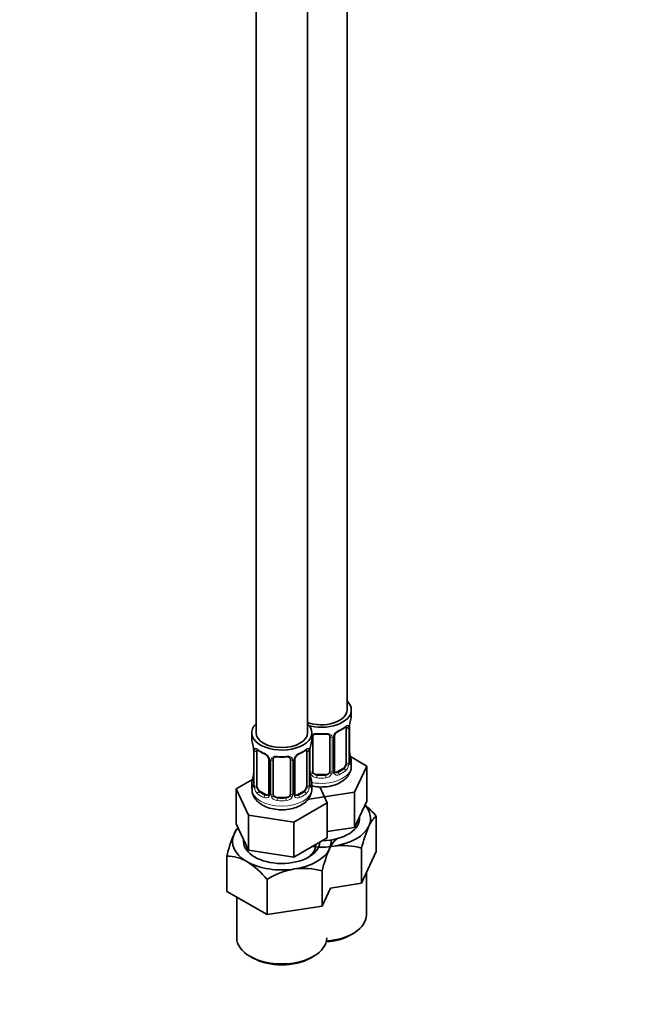
# Model space of a CAD drawing. Units: millimetres. Extents: x 0 to 2425, y 0 to 2728.
# Drawn here: x 1740 to 1886, y 333 to 562 of the extents above; entities that cross this region are included whole.
import ezdxf
from ezdxf import colors
from ezdxf.entities.mleader import LeaderData, LeaderLine
from ezdxf.math import Vec2, Vec3

# ---------------------------------------------------------------- set-up
doc = ezdxf.new("R2010")
doc.units = ezdxf.units.MM
doc.layers.add('DV6_Défaut', color=7, linetype='Continuous')
doc.layers.add('Défaut', color=7, linetype='Continuous')

# ---------------------------------------------------------------- blocks, each defined once
blk = doc.blocks.new('_DOT')
at = {"color": 0}
blk.add_line((0, 0), (-1, 0), dxfattribs=at)
at = {"color": 0, "const_width": 0.333}
blk.add_lwpolyline([(-0.1665, 0, 1), (0.1665, 0, 1)], format="xyb", close=True, dxfattribs=at)
blk = doc.blocks.new('SE5')
at = {"layer": 'DV6_Défaut', "color": 7, "linetype": 'Continuous', "lineweight": 35}
for p, q in [((1816.66, 401.67), (1816.66, 647.8)), ((1795.46, 642.5), (1795.46, 396.36)), ((1807.46, 396.36), (1807.46, 642.5)), ((1817.66, 400.2), (1817.66, 401.67)), ((1816.46, 397.34), (1816.46, 389.28)), ((1817.21, 389.61), (1817.21, 397.67)), ((1794.46, 396.36), (1794.46, 394.89)), ((1808.46, 394.89), (1808.46, 396.36)), ((1808.66, 387.41), (1808.66, 395.48)), ((1812.66, 395.48), (1812.66, 387.41)), ((1813.71, 387.5), (1813.71, 395.57)), ((1794.92, 392.37), (1794.92, 384.3)), ((1795.67, 383.97), (1795.67, 392.04)), ((1807.26, 392.04), (1807.26, 383.97)), ((1808.01, 384.3), (1808.01, 392.37)), ((1798.41, 390.26), (1798.41, 382.2)), ((1799.46, 382.11), (1799.46, 390.17)), ((1803.46, 390.17), (1803.46, 382.11)), ((1804.52, 382.2), (1804.52, 390.26)), ((1817.26, 391.87), (1817.25, 391.91)), ((1821.25, 388.61), (1817.49, 390.79)), ((1817.66, 388.61), (1817.66, 389.85)), ((1815.75, 388.05), (1814.33, 387.24)), ((1818.41, 382.5), (1821.25, 388.61)), ((1821.25, 380.45), (1821.25, 388.61)), ((1794.63, 385.48), (1790.87, 383.31)), ((1808.06, 386.56), (1808.06, 386.6)), ((1811.66, 386.6), (1809.66, 386.6)), ((1790.87, 383.31), (1793.71, 377.19)), ((1790.87, 375.14), (1790.87, 383.31)), ((1794.46, 384.54), (1794.46, 383.3)), ((1808.46, 383.3), (1808.46, 384.54)), ((1812.06, 380.03), (1810.34, 383.74)), ((1797.79, 381.93), (1796.37, 382.75)), ((1802.46, 381.29), (1800.46, 381.29)), ((1806.56, 382.75), (1805.14, 381.93)), ((1807.82, 380.86), (1818.41, 382.5)), ((1818.41, 374.33), (1818.41, 382.5)), ((1804.3, 375.55), (1812.06, 380.03)), ((1812.06, 371.86), (1812.06, 380.03)), ((1818.41, 374.33), (1821.25, 380.45)), ((1793.71, 377.19), (1804.3, 375.55)), ((1793.71, 369.02), (1793.71, 377.19)), ((1823.48, 368.71), (1823.48, 376.89)), ((1790.87, 375.14), (1793.71, 369.02)), ((1804.3, 367.38), (1804.3, 375.55)), ((1812.06, 373.35), (1818.41, 374.33)), ((1804.3, 367.38), (1812.06, 371.86)), ((1820.05, 361.3), (1820.05, 369.49)), ((1788.64, 359.43), (1788.64, 367.61)), ((1793.71, 369.02), (1804.3, 367.38)), ((1820.05, 361.3), (1823.48, 368.71)), ((1810.85, 356), (1810.85, 364.18)), ((1821.16, 353.91), (1821.16, 363.7)), ((1798.03, 354.01), (1798.03, 362.19)), ((1810.85, 356), (1812.8, 360.18)), ((1812.8, 360.18), (1820.05, 361.3)), ((1788.64, 359.43), (1798.03, 354.01)), ((1790.96, 358.09), (1790.96, 348.6)), ((1798.03, 354.01), (1810.85, 356)), ((1817.37, 349.21), (1818.08, 349.62)), ((1794.04, 344.31), (1794.75, 343.9)), ((1808.18, 343.9), (1808.89, 344.31))]:
    blk.add_line(p, q, dxfattribs=at)
at = {"layer": 'DV6_Défaut', "color": 7, "linetype": 'Continuous', "lineweight": 18}
for p, q in [((1817.07, 397.43), (1817.07, 389.37)), ((1817.18, 389.53), (1817.18, 397.59)), ((1813.2, 395.29), (1813.2, 387.23)), ((1813.47, 387.29), (1813.47, 395.36)), ((1794.94, 392.28), (1794.94, 384.22)), ((1795.06, 384.06), (1795.06, 392.12)), ((1807.87, 392.12), (1807.87, 384.06)), ((1807.99, 384.22), (1807.99, 392.28)), ((1808.11, 387.23), (1808.11, 393.22)), ((1798.65, 390.05), (1798.65, 381.99)), ((1798.92, 381.92), (1798.92, 389.98)), ((1804.01, 389.98), (1804.01, 381.92)), ((1804.28, 381.99), (1804.28, 390.05)), ((1815.75, 388.05), (1815.98, 387.92)), ((1809.66, 386.6), (1809.66, 386.41)), ((1811.66, 386.6), (1811.66, 386.41)), ((1814.33, 387.24), (1814.56, 387.11)), ((1796.37, 382.75), (1796.14, 382.61)), ((1797.79, 381.93), (1797.56, 381.8)), ((1800.46, 381.29), (1800.46, 381.1)), ((1802.46, 381.29), (1802.46, 381.1)), ((1805.14, 381.93), (1805.37, 381.8)), ((1806.56, 382.75), (1806.78, 382.61))]:
    blk.add_line(p, q, dxfattribs=at)
at = {"layer": 'DV6_Défaut', "color": 7, "linetype": 'Continuous', "lineweight": 35}
for centre, radius, start, end in [((1831.83, 395.39), 14.86, 163.606, 169.2521), ((1815.43, 395.07), 1.83, 112.9061, 152.4396), ((1812.17, 402.9), 6.64, 292.516, 307.5541), ((1819.88, 397.67), 2.67, 168.932, 179.9375), ((1810.66, 407.81), 11.83, 264.9775, 275.0225), ((1812.37, 395.56), 0.277, 347.4335, 41.3204), ((1814.38, 395.57), 0.667, 148.6067, 180.2877), ((1780.29, 390.09), 14.86, 10.7478, 16.3941), ((1792.66, 392.41), 2.25, 359.0923, 10.8288), ((1799.93, 397.56), 6.61, 232.407, 247.5228), ((1802.98, 397.59), 6.64, 292.516, 307.5541), ((1810.68, 392.36), 2.67, 168.932, 179.9375), ((1822.64, 390.09), 14.86, 163.606, 169.2521), ((1819.47, 392.34), 2.26, 179.098, 190.8416), ((1796.69, 389.75), 1.84, 28.0653, 67.2062), ((1797.74, 390.26), 0.673, 359.7681, 31.1866), ((1801.46, 402.51), 11.83, 264.9775, 275.0225), ((1803.18, 390.25), 0.277, 347.4335, 41.3204), ((1805.19, 390.26), 0.667, 148.6067, 180.2877), ((1806.23, 389.77), 1.83, 112.9061, 152.4396), ((1831.83, 394.66), 14.86, 190.7479, 196.394), ((1813.99, 387.46), 0.27, 168.2256, 221.1462), ((1818.17, 389.56), 0.965, 179.2997, 194.3134), ((1780.29, 389.35), 14.86, 343.6059, 349.2522), ((1792.25, 387.07), 2.67, 348.931, 359.9369), ((1810.27, 387.03), 2.26, 179.098, 190.8416), ((1822.64, 389.35), 14.86, 190.7479, 196.394), ((1813.94, 387.32), 0.161, 193.2865, 260.4024), ((1793.92, 384.26), 0.997, 345.5609, 2.5986), ((1808.98, 384.25), 0.965, 179.2997, 194.3134), ((1804.79, 382.15), 0.27, 168.2256, 221.1462), ((1804.75, 382.01), 0.161, 193.2865, 260.4024), ((1808.11, 364.28), 19.88, 39.3555, 50.2715), ((1795, 371), 4.97, 138.4499, 159.1706), ((1851.36, 361.91), 32.21, 156.7268, 166.4033), ((1821.55, 359.51), 33.9, 156.968, 166.1621), ((1842.17, 356.6), 32.21, 156.7268, 166.4033), ((1815.77, 354.78), 15.32, 73.7773, 98.0095), ((1788.72, 358.52), 9.1, 59.5021, 90.4979), ((1783.13, 350.13), 19.17, 39.0154, 57.8545), ((1807.6, 346.73), 18.19, 99.9909, 121.7425), ((1806.58, 349.47), 15.32, 73.7773, 98.0095)]:
    blk.add_arc(centre, radius, start, end, dxfattribs=at)
at = {"layer": 'DV6_Défaut', "color": 7, "linetype": 'Continuous', "lineweight": 18}
for centre, radius, start, end in [((1815.77, 394.65), 2.5, 113.0004, 150.18), ((1815.96, 397.48), 1.1, 357.6841, 19.526), ((1820.73, 397.55), 3.55, 170.0079, 179.3454), ((1812.41, 395.3), 0.785, 359.1311, 35.0336), ((1814.63, 395.34), 1.16, 151.7186, 178.9861), ((1791.39, 392.24), 3.55, 0.6583, 9.9884), ((1796.16, 392.17), 1.11, 160.4927, 182.2972), ((1806.77, 392.17), 1.1, 357.6841, 19.526), ((1811.54, 392.24), 3.55, 170.0079, 179.3454), ((1796.35, 389.34), 2.5, 29.8198, 66.9998), ((1797.49, 390.03), 1.16, 1.0203, 28.275), ((1799.71, 390), 0.785, 144.9712, 180.8641), ((1803.22, 390), 0.785, 359.1311, 35.0336), ((1805.44, 390.03), 1.16, 151.7186, 178.9861), ((1806.58, 389.34), 2.5, 113.0004, 150.18), ((1814.71, 389.15), 2.32, 313.1842, 351.2464), ((1814.17, 389.39), 2.89, 348.0493, 359.4931), ((1818.47, 389.49), 1.29, 178.1771, 196.676), ((1809.21, 387.24), 1.1, 180.837, 209.4908), ((1809.75, 387.57), 1.72, 210.2871, 265.0453), ((1809.84, 387.61), 1.21, 206.8319, 261.5389), ((1811.48, 387.6), 1.2, 278.249, 333.3802), ((1811.57, 387.57), 1.72, 274.9548, 329.7127), ((1812.1, 387.24), 1.1, 330.5042, 359.168), ((1814.25, 387.28), 0.779, 178.9659, 214.7127), ((1814.36, 387.46), 0.972, 219.7872, 297.134), ((1814.28, 387.78), 0.735, 240.3875, 292.8078), ((1793.65, 384.18), 1.29, 343.3385, 1.8084), ((1797.95, 384.09), 2.89, 180.5093, 191.9483), ((1797.41, 383.84), 2.32, 188.7542, 226.8152), ((1805.52, 383.84), 2.32, 313.1842, 351.2464), ((1804.98, 384.09), 2.89, 348.0493, 359.4931), ((1809.28, 384.18), 1.29, 178.1771, 196.676), ((1797.77, 382.15), 0.972, 242.8666, 320.2121), ((1797.84, 382.49), 0.746, 247.8303, 300.1577), ((1797.87, 381.97), 0.779, 325.2937, 1.0277), ((1800.02, 381.94), 1.1, 180.837, 209.4908), ((1800.55, 382.27), 1.72, 210.2871, 265.0453), ((1800.64, 382.3), 1.21, 206.8319, 261.5389), ((1802.29, 382.29), 1.2, 278.249, 333.3802), ((1802.38, 382.27), 1.72, 274.9548, 329.7127), ((1802.91, 381.94), 1.1, 330.5042, 359.168), ((1805.06, 381.97), 0.779, 178.9659, 214.7127), ((1805.16, 382.15), 0.972, 219.7872, 297.134), ((1805.09, 382.48), 0.735, 240.3875, 292.8078)]:
    blk.add_arc(centre, radius, start, end, dxfattribs=at)
at = {"layer": 'DV6_Défaut', "color": 7, "linetype": 'Continuous', "lineweight": 35}
for centre, major_axis, ratio, start_param, end_param in [((1810.66, 401.67), (7, 0), 0.57735, 0, 0.5411), ((1810.66, 401.67), (7, 0), 0.57735, 4.238831, 6.283185), ((1810.66, 401.67), (6, 0), 0.57735, 4.151352, 6.283185), ((1810.66, 400.2), (-7, 0), 0.57735, 2.989492, 3.141593), ((1801.46, 396.36), (7, 0), 0.57735, 2.600493, 6.283185), ((1801.46, 396.36), (7, 0), 0.57735, 0, 0.5411), ((1814.56, 397.13), (-0.156, 0.368), 0.483207, 3.126379, 3.992305), ((1815.75, 396.93), (0.5, 0.866), 0.57735, 5.497787, 5.9443), ((1816.86, 398.24), (-0.395, 0.063), 0.166114, 2.853764, 3.184441), ((1801.46, 394.89), (7, 0), 0.57735, 3.141593, 3.293694), ((1801.46, 396.36), (6, 0), 0.57735, 3.141593, 6.283185), ((1801.46, 394.89), (-7, 0), 0.57735, 2.989492, 3.141593), ((1809.66, 395.48), (-1, 0), 0.816497, 6.156042, 6.283185), ((1795.32, 392.37), (0.4, 0), 0.57735, 3.115271, 3.141591), ((1796.37, 391.63), (-0.5, 0.866), 0.57735, 0.338885, 0.785398), ((1806.56, 391.63), (0.5, 0.866), 0.57735, 5.497787, 5.9443), ((1807.66, 392.94), (-0.395, 0.063), 0.166114, 2.853764, 3.184441), ((1797.56, 391.82), (0.156, 0.368), 0.483207, 2.29088, 3.173222), ((1800.46, 390.17), (-1, 0), 0.816497, 6.156042, 6.283185), ((1805.37, 391.82), (-0.156, 0.368), 0.483207, 3.126379, 3.992305), ((1810.66, 389.85), (-7, 0), 0.57735, 2.989492, 3.293694), ((1815.75, 388.87), (0.5, 0.866), 0.57735, 3.926991, 5.051274), ((1815.75, 388.87), (0.5, 0.866), 0.57735, 5.051274, 5.497787), ((1816.81, 389.61), (-0.4, 0), 0.57735, 2.769946, 3.141593), ((1801.46, 384.54), (7, 0), 0.57735, 2.989492, 3.293694), ((1801.46, 384.54), (-7, 0), 0.57735, 2.989492, 3.293694), ((1809.66, 387.41), (1, 0), 0.816497, 3.141593, 3.588106), ((1809.66, 387.41), (1, 0), 0.816497, 3.588106, 4.712389), ((1811.66, 387.41), (1, 0), 0.816497, 4.712389, 5.836672), ((1811.66, 387.41), (1, 0), 0.816497, 5.836672, 6.283185), ((1814.33, 388.05), (0.5, 0.866), 0.57735, 3.141593, 3.926991), ((1796.37, 383.56), (-0.5, 0.866), 0.57735, 0.785398, 1.231911), ((1796.37, 383.56), (0.5, -0.866), 0.57735, 4.373504, 5.497787), ((1806.56, 383.56), (0.5, 0.866), 0.57735, 3.926991, 5.051274), ((1806.56, 383.56), (0.5, 0.866), 0.57735, 5.051274, 5.497787), ((1807.61, 384.3), (-0.4, 0), 0.57735, 2.769946, 3.141593), ((1797.79, 382.75), (-0.5, 0.866), 0.57735, 2.356194, 3.141593), ((1800.46, 382.11), (1, 0), 0.816497, 3.141593, 3.588106), ((1800.46, 382.11), (-1, 0), 0.816497, 0.446513, 1.570796), ((1802.46, 382.11), (1, 0), 0.816497, 4.712389, 5.836672), ((1802.46, 382.11), (1, 0), 0.816497, 5.836672, 6.283185), ((1805.14, 382.75), (0.5, 0.866), 0.57735, 3.141593, 3.926991), ((1810.66, 376.36), (-11.5, 0), 0.57735, 2.879793, 3.631386), ((1810.66, 376.36), (-8.9, 0), 0.57735, 1.604213, 3.215929), ((1801.46, 371.05), (-11.5, 0), 0.57735, 5.793392, 6.021386), ((1810.66, 376.36), (11.5, 0), 0.57735, 4.974188, 6.021386), ((1801.46, 371.05), (11.5, 0), 0.57735, 2.879793, 3.926991), ((1801.46, 371.05), (-8.9, 0), 0.57735, 6.208849, 6.283185), ((1801.46, 371.05), (-11.5, 0), 0.57735, 2.879793, 3.193152), ((1801.46, 371.05), (-8.9, 0), 0.57735, 0, 3.108176), ((1801.46, 371.05), (11.5, 0), 0.57735, 4.974188, 6.021386), ((1801.46, 370.24), (7.9, 0), 0.57735, 5.541132, 6.283185), ((1810.66, 376.36), (-11.5, 0), 0.57735, 1.386095, 1.832596), ((1801.46, 371.05), (-11.5, 0), 0.57735, 0.785398, 1.832596), ((1810.66, 353.91), (10.5, 0), 0.57735, 4.830258, 6.283185), ((1801.46, 348.6), (10.5, 0), 0.57735, 3.141593, 6.283185), ((1810.66, 353.09), (-9.5, 0), 0.57735, 1.695051, 2.356194), ((1801.46, 347.78), (-9.5, 0), 0.57735, 0.785398, 2.356194)]:
    blk.add_ellipse(centre, major_axis=major_axis, ratio=ratio, start_param=start_param, end_param=end_param, dxfattribs=at)
at = {"layer": 'DV6_Défaut', "color": 7, "linetype": 'Continuous', "lineweight": 18}
for centre, major_axis, ratio, start_param, end_param in [((1810.66, 400.2), (7, 0), 0.57735, 5.345686, 5.649888), ((1815.98, 397.94), (-0.247, 0.314), 0.658162, 3.141015, 3.838456), ((1816.64, 397.94), (-0.373, -0.146), 0.85055, 0.542333, 2.42751), ((1816.7, 397.52), (-0.4, 0), 0.57735, 0.912181, 2.727841), ((1816.81, 397.67), (-0.4, 0), 0.57735, 2.769946, 3.146041), ((1808.39, 395.97), (-0.332, 0.222), 0.641506, 2.171912, 3.144413), ((1808.26, 395.51), (0.4, 0), 0.57735, 5.248741, 6.156403), ((1810.66, 400.2), (-7, 0), 0.57735, 1.418695, 1.722897), ((1809.66, 396.43), (0.035, 0.398), 0.123712, 2.191761, 3.141508), ((1811.66, 396.43), (-0.035, 0.398), 0.123712, 3.141662, 4.091425), ((1812.92, 395.97), (0.332, 0.222), 0.641506, 3.148946, 4.695758), ((1813.05, 395.51), (-0.4, 0), 0.57735, 0.126783, 1.942443), ((1813.31, 395.57), (-0.4, 0), 0.57735, 1.984548, 3.144521), ((1813.44, 396.1), (-0.359, 0.176), 0.358003, 2.226125, 3.169425), ((1795.32, 392.37), (0.4, 0), 0.57735, 3.141591, 3.513239), ((1795.42, 392.22), (0.4, 0), 0.57735, 3.555344, 5.371005), ((1795.48, 392.64), (0.373, -0.146), 0.85055, 3.855675, 5.740852), ((1801.46, 394.89), (-7, 0), 0.57735, 0.633297, 0.937499), ((1796.14, 392.64), (0.247, 0.314), 0.658162, 2.44473, 3.142157), ((1801.46, 394.89), (7, 0), 0.57735, 5.345686, 5.649888), ((1806.78, 392.64), (-0.247, 0.314), 0.658162, 3.141015, 3.838456), ((1807.45, 392.64), (-0.373, -0.146), 0.85055, 0.542333, 2.42751), ((1807.51, 392.22), (-0.4, 0), 0.57735, 0.912181, 2.727841), ((1807.61, 392.37), (-0.4, 0), 0.57735, 2.769946, 3.146041), ((1798.68, 390.79), (0.359, 0.176), 0.358003, 3.129817, 4.05706), ((1798.81, 390.26), (0.4, 0), 0.57735, 3.138971, 4.298637), ((1799.07, 390.2), (0.4, 0), 0.57735, 4.340743, 6.156403), ((1799.2, 390.66), (-0.332, 0.222), 0.641506, 1.587428, 3.144413), ((1801.46, 394.89), (-7, 0), 0.57735, 1.418695, 1.722897), ((1800.46, 391.13), (0.035, 0.398), 0.123712, 2.191761, 3.141508), ((1802.46, 391.13), (-0.035, 0.398), 0.123712, 3.141662, 4.091425), ((1803.73, 390.66), (0.332, 0.222), 0.641506, 3.148946, 4.695758), ((1803.86, 390.2), (-0.4, 0), 0.57735, 0.126783, 1.942443), ((1804.12, 390.26), (-0.4, 0), 0.57735, 1.984548, 3.144521), ((1804.25, 390.79), (-0.359, 0.176), 0.358003, 2.226125, 3.169425), ((1816.86, 391.81), (-0.395, -0.063), 0.166114, 2.62932, 3.098194), ((1817.18, 390.43), (-0.387, -0.103), 0.80707, 2.93051, 4.436462), ((1810.66, 390.18), (-6.6, 0), 0.57735, 3.017713, 3.265472), ((1810.66, 388.61), (7, 0), 0.57735, 4.392166, 6.283185), ((1813.31, 387.5), (-0.4, 0), 0.57735, 1.984548, 3.141593), ((1810.66, 390.18), (6.6, 0), 0.57735, 5.345686, 5.649888), ((1810.66, 389.85), (7, 0), 0.57735, 5.345686, 5.649888), ((1815.98, 387.6), (0.247, -0.314), 0.658162, 0.696863, 2.267659), ((1816.64, 388.89), (0.392, -0.078), 0.178244, 4.04041, 5.925586), ((1816.7, 389.46), (0.4, 0), 0.57735, 4.053773, 5.869434), ((1817.18, 389.27), (0.387, -0.103), 0.80707, 0.211083, 1.718624), ((1816.86, 389.19), (-0.381, -0.123), 0.86268, 2.555043, 3.150941), ((1794.94, 385.12), (0.387, -0.103), 0.80707, 1.846723, 3.352676), ((1801.46, 384.87), (6.6, 0), 0.57735, 3.017713, 3.265472), ((1795.26, 386.5), (0.395, -0.063), 0.166114, 3.188685, 3.653865), ((1807.66, 386.5), (-0.395, -0.063), 0.166114, 2.62932, 3.098194), ((1807.99, 385.12), (-0.387, -0.103), 0.80707, 2.93051, 4.436462), ((1801.46, 384.87), (-6.6, 0), 0.57735, 3.017713, 3.265472), ((1808.26, 387.44), (-0.4, 0), 0.57735, 1.19915, 3.01481), ((1808.39, 386.92), (-0.355, -0.185), 0.387288, 0.98259, 2.867767), ((1809.66, 386.08), (-0.035, -0.398), 0.123712, 3.762557, 5.333353), ((1810.66, 389.85), (7, 0), 0.57735, 4.560288, 4.86449), ((1810.66, 390.18), (-6.6, 0), 0.57735, 1.418695, 1.722897), ((1811.66, 386.08), (0.035, -0.398), 0.123712, 0.949832, 2.520628), ((1812.92, 386.92), (0.355, -0.185), 0.387288, 3.415419, 5.300595), ((1813.05, 387.44), (0.4, 0), 0.57735, 3.268375, 5.084035), ((1813.44, 387.05), (-0.333, -0.222), 0.670791, 1.631109, 3.166693), ((1814.56, 386.78), (0.156, -0.368), 0.483207, 0.850713, 2.421509), ((1801.46, 383.3), (7, 0), 0.57735, 3.141593, 6.283185), ((1794.94, 383.97), (-0.387, -0.103), 0.80707, 4.501306, 6.072102), ((1795.26, 383.89), (0.381, -0.123), 0.86268, 3.140217, 3.728142), ((1795.32, 384.3), (0.4, 0), 0.57735, 3.141593, 3.513239), ((1795.42, 384.15), (-0.4, 0), 0.57735, 0.413752, 2.229412), ((1795.48, 383.59), (-0.392, -0.078), 0.178244, 0.357599, 2.242775), ((1807.45, 383.59), (0.392, -0.078), 0.178244, 4.04041, 5.925586), ((1807.51, 384.15), (0.4, 0), 0.57735, 4.053773, 5.869434), ((1807.99, 383.97), (0.387, -0.103), 0.80707, 0.211083, 1.718624), ((1807.66, 383.89), (-0.381, -0.123), 0.86268, 2.555043, 3.150941), ((1796.14, 382.29), (-0.247, -0.314), 0.658162, 4.015526, 5.586322), ((1801.46, 384.54), (-7, 0), 0.57735, 0.633297, 0.937499), ((1801.46, 384.87), (-6.6, 0), 0.57735, 0.633297, 0.937499), ((1797.56, 381.47), (-0.156, -0.368), 0.483207, 3.861676, 5.432473), ((1798.68, 381.74), (0.333, -0.222), 0.670791, 3.124422, 4.652076), ((1798.81, 382.2), (0.4, 0), 0.57735, 3.141593, 4.298637), ((1799.07, 382.14), (-0.4, 0), 0.57735, 1.19915, 3.01481), ((1799.2, 381.61), (-0.355, -0.185), 0.387288, 0.98259, 2.867767), ((1800.46, 380.78), (-0.035, -0.398), 0.123712, 3.762557, 5.333353), ((1801.46, 384.87), (-6.6, 0), 0.57735, 1.418695, 1.722897), ((1802.46, 380.78), (0.035, -0.398), 0.123712, 0.949832, 2.520628), ((1803.73, 381.61), (0.355, -0.185), 0.387288, 3.415419, 5.300595), ((1803.86, 382.14), (0.4, 0), 0.57735, 3.268375, 5.084035), ((1804.12, 382.2), (-0.4, 0), 0.57735, 1.984548, 3.141593), ((1804.25, 381.74), (-0.333, -0.222), 0.670791, 1.631109, 3.166693), ((1801.46, 384.87), (6.6, 0), 0.57735, 5.345686, 5.649888), ((1805.37, 381.47), (0.156, -0.368), 0.483207, 0.850713, 2.421509), ((1801.46, 384.54), (7, 0), 0.57735, 5.345686, 5.649888), ((1806.78, 382.29), (0.247, -0.314), 0.658162, 0.696863, 2.267659), ((1801.46, 384.54), (7, 0), 0.57735, 4.560288, 4.86449)]:
    blk.add_ellipse(centre, major_axis=major_axis, ratio=ratio, start_param=start_param, end_param=end_param, dxfattribs=at)
at = {"layer": 'DV6_Défaut', "color": 7, "linetype": 'Continuous', "lineweight": 35}
for points, knots in [([(1816.22, 397.62), (1816.26, 397.65), (1816.33, 397.71), (1816.4, 397.74), (1816.41, 397.74), (1816.4, 397.74)], [0, 0, 0, 0, 0.314363, 0.784277, 1, 1, 1, 1]), ([(1808.73, 395.75), (1808.75, 395.77), (1808.79, 395.84), (1808.97, 395.96), (1809.27, 396.04), (1809.49, 396.04), (1809.62, 396.03)], [0, 0, 0, 0, 0.120418, 0.424118, 0.710604, 1, 1, 1, 1]), ([(1811.69, 396.03), (1811.75, 396.03), (1811.92, 396.05), (1812.21, 396.01), (1812.46, 395.89), (1812.54, 395.8), (1812.59, 395.75)], [0, 0, 0, 0, 0.135446, 0.428861, 0.722617, 1, 1, 1, 1]), ([(1795.72, 392.43), (1795.72, 392.43), (1795.72, 392.43), (1795.77, 392.41), (1795.85, 392.35), (1795.9, 392.32)], [0, 0, 0, 0, 0.124254, 0.580645, 1, 1, 1, 1]), ([(1807.03, 392.31), (1807.06, 392.34), (1807.14, 392.41), (1807.2, 392.43), (1807.21, 392.43), (1807.21, 392.43)], [0, 0, 0, 0, 0.314363, 0.784277, 1, 1, 1, 1]), ([(1799.54, 390.44), (1799.56, 390.46), (1799.6, 390.54), (1799.77, 390.65), (1800.08, 390.74), (1800.3, 390.73), (1800.43, 390.73)], [0, 0, 0, 0, 0.120418, 0.424118, 0.710604, 1, 1, 1, 1]), ([(1802.5, 390.72), (1802.56, 390.73), (1802.73, 390.75), (1803.01, 390.7), (1803.27, 390.59), (1803.35, 390.49), (1803.39, 390.44)], [0, 0, 0, 0, 0.135446, 0.428861, 0.722617, 1, 1, 1, 1]), ([(1808.35, 383.98), (1808.48, 383.95), (1809.2, 383.8), (1810.57, 383.67), (1812.42, 383.81), (1814.18, 384.28), (1815.66, 385.05), (1816.78, 386.05), (1817.44, 387.2), (1817.72, 388.16), (1817.64, 388.61), (1817.63, 388.68)], [0, 0, 0, 0, 0.032088, 0.174902, 0.318063, 0.463208, 0.612547, 0.743712, 0.865272, 0.982519, 1, 1, 1, 1]), ([(1817.24, 389.3), (1817.24, 389.3), (1817.24, 389.3), (1817.24, 389.32), (1817.24, 389.32)], [0, 0, 0, 0, 0.588321, 1, 1, 1, 1]), ([(1794.53, 383.26), (1794.52, 382.96), (1794.52, 382.28), (1795.03, 381.2), (1795.87, 380.22), (1796.55, 379.77), (1796.93, 379.53)], [0, 0, 0, 0, 0.181112, 0.462687, 0.745602, 1, 1, 1, 1]), ([(1794.88, 384.02), (1794.88, 384.01), (1794.88, 383.99), (1794.88, 383.99), (1794.88, 383.99)], [0, 0, 0, 0, 0.53101, 1, 1, 1, 1]), ([(1796.93, 379.53), (1797.23, 379.37), (1797.95, 378.99), (1799.44, 378.55), (1801.27, 378.36), (1803.13, 378.49), (1804.9, 378.94), (1806.39, 379.69), (1807.53, 380.68), (1808.21, 381.82), (1808.52, 382.79), (1808.44, 383.25), (1808.43, 383.33)], [0, 0, 0, 0, 0.067357, 0.187079, 0.306547, 0.426248, 0.547533, 0.672206, 0.782463, 0.884525, 0.982688, 1, 1, 1, 1]), ([(1808.05, 383.99), (1808.05, 383.99), (1808.05, 383.99), (1808.05, 384.01), (1808.04, 384.02)], [0, 0, 0, 0, 0.588321, 1, 1, 1, 1]), ([(1821.77, 374.64), (1822.06, 375.28), (1822.36, 375.77), (1822.94, 376.5), (1823.21, 376.74), (1823.48, 376.89)], [0, 0, 0, 0, 0.5, 0.5, 1, 1, 1, 1]), ([(1812.57, 369.33), (1812.87, 369.98), (1813.17, 370.47), (1813.74, 371.2), (1814.02, 371.43), (1814.29, 371.58)], [0, 0, 0, 0, 0.5, 0.5, 1, 1, 1, 1])]:
    blk.add_open_spline(points, degree=3, knots=knots, dxfattribs=at)
at = {"layer": 'DV6_Défaut', "color": 7, "linetype": 'Continuous', "lineweight": 18}
for points, knots in [([(1816.3, 397.81), (1816.38, 397.87), (1816.46, 397.92), (1816.61, 398), (1816.68, 398.02), (1816.8, 398.03), (1816.85, 398.02), (1816.94, 397.96), (1816.98, 397.91), (1817, 397.85)], [0, 0, 0, 0, 0.25, 0.25, 0.5, 0.5, 0.75, 0.75, 1, 1, 1, 1]), ([(1808.45, 395.95), (1808.47, 395.96), (1808.48, 395.97), (1808.59, 396.04), (1808.7, 396.09), (1808.93, 396.17), (1809.06, 396.19), (1809.32, 396.22), (1809.46, 396.22), (1809.6, 396.21)], [0, 0, 0, 0, 0.047685, 0.047685, 0.365123, 0.365123, 0.682562, 0.682562, 1, 1, 1, 1]), ([(1811.72, 396.21), (1811.86, 396.22), (1811.99, 396.22), (1812.26, 396.19), (1812.38, 396.17), (1812.62, 396.09), (1812.73, 396.04), (1812.91, 395.92), (1812.99, 395.84), (1813.06, 395.75)], [0, 0, 0, 0, 0.25, 0.25, 0.5, 0.5, 0.75, 0.75, 1, 1, 1, 1]), ([(1795.12, 392.54), (1795.15, 392.6), (1795.18, 392.65), (1795.27, 392.71), (1795.33, 392.72), (1795.45, 392.71), (1795.51, 392.69), (1795.66, 392.62), (1795.74, 392.57), (1795.82, 392.5)], [0, 0, 0, 0, 0.25, 0.25, 0.5, 0.5, 0.75, 0.75, 1, 1, 1, 1]), ([(1807.11, 392.5), (1807.19, 392.57), (1807.27, 392.62), (1807.42, 392.69), (1807.48, 392.71), (1807.6, 392.72), (1807.66, 392.71), (1807.75, 392.65), (1807.78, 392.6), (1807.81, 392.54)], [0, 0, 0, 0, 0.25, 0.25, 0.5, 0.5, 0.75, 0.75, 1, 1, 1, 1]), ([(1799.06, 390.45), (1799.13, 390.53), (1799.21, 390.61), (1799.4, 390.73), (1799.5, 390.78), (1799.74, 390.86), (1799.86, 390.88), (1800.13, 390.91), (1800.26, 390.91), (1800.4, 390.9)], [0, 0, 0, 0, 0.25, 0.25, 0.5, 0.5, 0.75, 0.75, 1, 1, 1, 1]), ([(1802.53, 390.9), (1802.66, 390.91), (1802.8, 390.91), (1803.06, 390.88), (1803.19, 390.86), (1803.42, 390.78), (1803.53, 390.73), (1803.72, 390.61), (1803.8, 390.53), (1803.86, 390.45)], [0, 0, 0, 0, 0.25, 0.25, 0.5, 0.5, 0.75, 0.75, 1, 1, 1, 1]), ([(1815.98, 387.92), (1816.03, 387.97), (1816.08, 388.03), (1816.17, 388.17), (1816.21, 388.25), (1816.31, 388.5), (1816.36, 388.69), (1816.39, 388.89)], [0, 0, 0, 0, 0.25, 0.25, 0.5, 0.5, 1, 1, 1, 1]), ([(1817.58, 389.24), (1817.55, 389.16), (1817.53, 389.09), (1817.47, 389), (1817.44, 388.97), (1817.38, 388.95), (1817.34, 388.95), (1817.28, 389), (1817.26, 389.05), (1817.23, 389.11)], [0, 0, 0, 0, 0.25, 0.25, 0.5, 0.5, 0.75, 0.75, 1, 1, 1, 1]), ([(1794.89, 383.81), (1794.87, 383.74), (1794.84, 383.7), (1794.78, 383.65), (1794.74, 383.64), (1794.68, 383.66), (1794.65, 383.69), (1794.59, 383.79), (1794.57, 383.85), (1794.55, 383.93)], [0, 0, 0, 0, 0.25, 0.25, 0.5, 0.5, 0.75, 0.75, 1, 1, 1, 1]), ([(1795.74, 383.58), (1795.75, 383.48), (1795.77, 383.39), (1795.82, 383.2), (1795.85, 383.11), (1795.95, 382.86), (1796.04, 382.71), (1796.14, 382.61)], [0, 0, 0, 0, 0.25, 0.25, 0.5, 0.5, 1, 1, 1, 1]), ([(1806.78, 382.61), (1806.84, 382.66), (1806.89, 382.72), (1806.98, 382.86), (1807.02, 382.94), (1807.12, 383.19), (1807.16, 383.39), (1807.19, 383.58)], [0, 0, 0, 0, 0.25, 0.25, 0.5, 0.5, 1, 1, 1, 1]), ([(1808.38, 383.93), (1808.36, 383.85), (1808.34, 383.79), (1808.28, 383.69), (1808.25, 383.66), (1808.19, 383.64), (1808.15, 383.65), (1808.09, 383.7), (1808.06, 383.74), (1808.04, 383.81)], [0, 0, 0, 0, 0.25, 0.25, 0.5, 0.5, 0.75, 0.75, 1, 1, 1, 1])]:
    blk.add_open_spline(points, degree=3, knots=knots, dxfattribs=at)
at = {"layer": 'DV6_Défaut', "color": 7, "linetype": 'Continuous', "lineweight": 35}
for points in [[(1808.68, 395.58), (1808.68, 395.67), (1808.7, 395.73), (1808.74, 395.74)], [(1799.48, 390.27), (1799.49, 390.36), (1799.51, 390.42), (1799.54, 390.44)], [(1798.34, 381.96), (1798.33, 381.91), (1798.28, 381.88), (1798.2, 381.86)], [(1798.41, 382.2), (1798.4, 382.06), (1798.37, 381.98), (1798.34, 381.97)]]:
    blk.add_open_spline(points, degree=3, dxfattribs=at)

msp = doc.modelspace()

# ---------------------------------------------------------------- block references
at = {"layer": 'Défaut'}
msp.add_blockref('SE5', (0, 0), dxfattribs=at)

# ---------------------------------------------------------------- leaders
at = {"layer": 'Défaut', "color": 7, "linetype": 'Continuous', "lineweight": 18}
ml = msp.add_multileader_mtext('Standard', dxfattribs=at)
ml.set_content('{\\pxsm0.9;\\fSolid Edge ISO|b1||i0||c0|p34;\\W1.;22/11/2022\\P}', color=256)
ml.set_leader_properties()
ml.set_arrow_properties(name='DOT')
ml.build(insert=Vec2(0, 0))
ml.multileader.update_dxf_attribs({"leader_type": 0, "dogleg_length": 0, "arrow_head_size": 12})
ctx = ml.context
ctx.base_point, ctx.char_height, ctx.arrow_head_size, ctx.landing_gap_size = Vec3(2337.87, 2721.01), 12, 12, 4.2
notes = []
notes.append((ctx, [(0, (0, 0, 0), (0, 0), (1, 0), 1, [])]))
ctx.mtext.insert = Vec3(2339.87, 2727.13)
for ctx, leaders in notes:
    for number, flags, end, landing, length, lines in leaders:
        leader = LeaderData()
        leader.index, (leader.has_last_leader_line, leader.has_dogleg_vector, leader.attachment_direction) = number, flags
        leader.last_leader_point, leader.dogleg_vector, leader.dogleg_length = Vec3(end), Vec3(landing), length
        for number, points, colour, breaks in lines:
            line = LeaderLine()
            line.index, line.vertices, line.color, line.breaks = number, Vec3.list(points), colors.encode_raw_color(colour), breaks
            leader.lines.append(line)
        ctx.leaders.append(leader)

doc.saveas('drawing.dxf')
